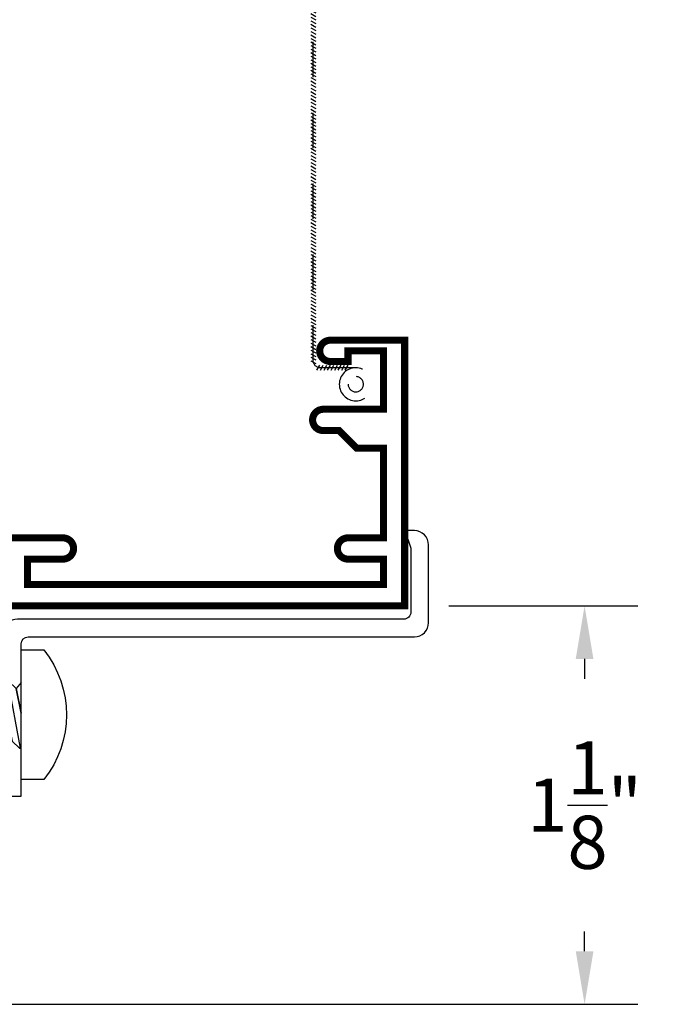
# Model space of a CAD drawing. Units: inches. Extents: x 0 to 143, y -34 to 37.
# Drawn here: x 47 to 49, y -32 to -29 of the extents above; entities that cross this region are included whole.
import ezdxf

# ---------------------------------------------------------------- set-up
doc = ezdxf.new("R2010")
doc.units = ezdxf.units.IN
doc.header["$LTSCALE"] = 0.5
doc.header["$MEASUREMENT"] = 0
doc.linetypes.add('HIDDEN2', pattern=[0.1875, 0.125, -0.0625])
for name, color, linetype in [('Arcadia-Dim', 4, 'Continuous'), ('Arcadia-Hidden', 1, 'HIDDEN2'), ('Arcadia-Profile', 5, 'Continuous')]:
    doc.layers.add(name, color=color, linetype=linetype)
doc.styles.get("Standard").update_dxf_attribs({"font": 'ARIALN.TTF'})
doc.dimstyles.get("Standard").update_dxf_attribs({"dimscale": 0, "dimtxt": 0.09375, "dimasz": 0.12, "dimexe": 0.12, "dimexo": 0.0625, "dimgap": 0.09, "dimtad": 0, "dimtih": 1, "dimtoh": 1, "dimdec": 4, "dimzin": 0, "dimdsep": 46, "dimlunit": 4, "dimtxsty": 'Standard', "dimcen": 0.09, "dimadec": 0, "dimazin": 0, "dimtfac": 1, "dimtdec": 4, "dimtofl": 0, "dimtmove": 0, "dimatfit": 3, "dimfxl": 1, "dimtolj": 1, "dimtzin": 0, "dimarcsym": 0})

# ---------------------------------------------------------------- blocks, each defined once
blk = doc.blocks.new('10PPHMS02')
blk.add_line((-0.09135435547131054, -0.2500000000000003), (0.09375081666603968, -0.2500000000000003))
blk.add_lwpolyline([(0.183, 0.064), (0.183, 0), (-0.183, 0), (-0.183, 0.064, -0.3497267759562844)], format="xyb", close=True)
for points in [[(-0.09374972777798263, -0.03726802275761432), (0.09374972777798263, -0.002449998128391195), (0.09375081666603968, 0)], [(-0.004829981024299101, -3.469446951953614e-18), (-0.07415586288560883, -0.01398469129588975), (-0.09374863888992557, -0.03481802462922312), (-0.09375081666603968, -0.03971802088600551), (-0.07415586288560883, -0.05565135796255644), (0.07415586288560883, -0.02573332959011571), (0.09374863888992557, -0.004899996256782391), (0.09374972777798263, -0.002449998128391195)], [(-0.09374972777798263, -0.07893468942428095), (0.09374972777798263, -0.04411666479505783), (0.09375081666603968, -0.04166666666666663), (0.07415586288560883, -0.02573332959011571), (-0.07415586288560883, -0.05565135796255644), (-0.09374863888992557, -0.07648469129588975), (-0.09375081666603968, -0.08138468755267214), (-0.07415586288560883, -0.09731802462922312), (0.07415586288560883, -0.06739999625678239), (0.09374863888992557, -0.04656666292344902), (0.09374972777798263, -0.04411666479505783)], [(-0.09135435547131088, -2.949029909160572e-17), (-0.07415586288560883, -0.01398469129588975), (-0.004829981024299212, -3.469446951953614e-18)], [(-0.09374972777798263, -0.1206013560909476), (0.09374972777798263, -0.08578333146172451), (0.09375081666603968, -0.08333333333333331), (0.07415586288560883, -0.06739999625678239), (-0.07415586288560883, -0.09731802462922307), (-0.09374863888992557, -0.1181513579625564), (-0.09375081666603968, -0.1230513542193388), (-0.07415586288560883, -0.1389846912958898), (0.07415586288560883, -0.109066662923449), (0.09374863888992557, -0.0882333295901157), (0.09374972777798263, -0.08578333146172451)], [(-0.09374972777798263, -0.1622680227576142), (0.09374972777798263, -0.1274499981283911), (0.09375081666603968, -0.1249999999999999), (0.07415586288560883, -0.109066662923449), (-0.07415586288560883, -0.1389846912958898), (-0.09374863888992557, -0.159818024629223), (-0.09375081666603968, -0.1647180208860054), (-0.07415586288560883, -0.1806513579625563), (0.07415586288560883, -0.1507333295901155), (0.09374863888992557, -0.1298999962567823), (0.09374972777798263, -0.1274499981283911)], [(-0.09374972777798263, -0.2039346894242809), (0.09374972777798263, -0.1691166647950578), (0.09375081666603968, -0.1666666666666666), (0.07415586288560883, -0.1507333295901155), (-0.07415586288560883, -0.1806513579625563), (-0.09374863888992557, -0.2014846912958898), (-0.09375081666603968, -0.2063846875526721), (-0.07415586288560883, -0.222318024629223), (0.07415586288560883, -0.1923999962567823), (0.09374863888992557, -0.171566662923449), (0.09374972777798263, -0.1691166647950578)], [(-0.09374972777798263, -0.2456013560909475), (0.09374972777798263, -0.2107833314617243), (0.09375081666603968, -0.2083333333333331), (0.07415586288560883, -0.1923999962567823), (-0.07415586288560883, -0.222318024629223), (-0.09374863888992557, -0.2431513579625563), (-0.09375081666603968, -0.2480513542193387), (-0.09135435547131049, -0.2500000000000003)], [(-0.004829981024300545, -0.2500000000000003), (0.07415586288560883, -0.234066662923449), (0.09374863888992557, -0.2132333295901155), (0.09374972777798263, -0.2107833314617243)], [(0.09375081666603968, -0.2499999999999999), (0.09375081666603968, -0.2499999999999999), (0.07415586288560883, -0.234066662923449), (-0.004829981024301155, -0.2500000000000003)]]:
    blk.add_lwpolyline(points)
blk = doc.blocks.new('9006-CLIP')
at = {"linetype": 'Continuous'}
blk.add_lwpolyline([(-0.1075976079999985, -0.04192130155077489, -0.4142135623730754), (-0.0875976079999985, -0.06192130155077447), (-0.0875976079999985, -1.152382812, 0.414213562373095), (-0.04759760799999846, -1.192382812), (0.1724023820000018, -1.192382812, 0.4142140339794066), (0.2124023440000018, -1.15238285), (0.2124023440000018, -1.125), (0.1633014680000016, -1.1423828), (-0.01759765599999819, -1.1423828, -0.414213562373095), (-0.0375976559999982, -1.12238276), (-0.0375976559999982, -0.03192131155077416, 0.4142135623730951), (-0.07759765599999824, 0.008078710449226811), (-0.5375976559999984, 0.008078710449225923), (-0.5375976559999984, -0.041921301550774), (-0.1075975889999983, -0.041921301550774)], format="xyb", dxfattribs=at)
at = {"linetype": 'Continuous', "rotation": 180}
blk.add_blockref('10PPHMS02', (-0.3075975269999984, -0.041921301550774), dxfattribs=at)
blk = doc.blocks.new('SCREEN_WIRE')
at = {"lineweight": -3}
for p, q in [((-0.2475644999821123, 0.08464831985193655), (-0.2397580008936453, 0.070759073667503)), ((-0.2375644999821125, 0.08464831985193655), (-0.2297580008936455, 0.070759073667503)), ((-0.2275644999821127, 0.08464831985193655), (-0.2197580008936457, 0.070759073667503)), ((-0.2175644999821129, 0.08464831985193655), (-0.2097580008936459, 0.070759073667503)), ((-0.2075644999821114, 0.08464831985193655), (-0.1997580008936444, 0.070759073667503)), ((-0.1975644999821116, 0.08464831985193655), (-0.1897580008936446, 0.070759073667503)), ((-0.1875644999821118, 0.08464831985193655), (-0.1797580008936448, 0.070759073667503)), ((-0.177564499982112, 0.08464831985193655), (-0.169758000893645, 0.070759073667503)), ((-0.1675644999821122, 0.08464831985193655), (-0.1597580008936452, 0.070759073667503)), ((-0.2651509237780258, 0.05797976349548506), (-0.2512616775935923, 0.06578626258395204)), ((-0.2651509237780258, 0.04797976349548527), (-0.2512616775935923, 0.05578626258395225)), ((-0.2582063006858082, 0.0577036967597202), (-0.2582063006858091, -2.308980244439599)), ((-0.1380804127209334, 0.07770369675971978), (-0.2382063006858086, 0.07770369675971978)), ((-0.2651509237780258, 0.03797976349548549), (-0.2512616775935923, 0.04578626258395246)), ((-0.2651509237780258, 0.0279797634954857), (-0.2512616775935923, 0.03578626258395268)), ((-0.2651509237780258, 0.01797976349548591), (-0.2512616775935923, 0.02578626258395289)), ((-0.2651509237780258, 0.007979763495484349), (-0.2512616775935923, 0.01578626258395133)), ((-0.2651509237780258, -0.002020236504515438), (-0.2512616775935923, 0.00578626258395154)), ((-0.2651509237780258, -0.01202023650451522), (-0.2512616775935923, -0.004213737416048247)), ((-0.2651509237780258, -0.02202023650451501), (-0.2512616775935923, -0.01421373741604803)), ((-0.2651509237780258, -0.0320202365045148), (-0.2512616775935923, -0.02421373741604782)), ((-0.2651509237780258, -0.04202023650451459), (-0.2512616775935923, -0.03421373741604761)), ((-0.2651509237780258, -0.05202023650451437), (-0.2512616775935923, -0.04421373741604739)), ((-0.2651509237780258, -0.06202023650451416), (-0.2512616775935923, -0.05421373741604718)), ((-0.2651509237780258, -0.07202023650451572), (-0.2512616775935923, -0.06421373741604874)), ((-0.2651509237780258, -0.08202023650451551), (-0.2512616775935923, -0.07421373741604853)), ((-0.2651509237780258, -0.0920202365045153), (-0.2512616775935923, -0.08421373741604832)), ((-0.2651509237780258, -0.1020202365045151), (-0.2512616775935923, -0.0942137374160481)), ((-0.2651509237780258, -0.1120202365045149), (-0.2512616775935923, -0.1042137374160479)), ((-0.2651509237780258, -0.1220202365045147), (-0.2512616775935923, -0.1142137374160477)), ((-0.2651509237780258, -0.1320202365045144), (-0.2512616775935923, -0.1242137374160475)), ((-0.2651509237780258, -0.1420202365045142), (-0.2512616775935923, -0.1342137374160473)), ((-0.2651509237780258, -0.1520202365045158), (-0.2512616775935923, -0.1442137374160488)), ((-0.2651509237780258, -0.1620202365045156), (-0.2512616775935923, -0.1542137374160486)), ((-0.2651509237780258, -0.1720202365045154), (-0.2512616775935923, -0.1642137374160484)), ((-0.2651509237780258, -0.1820202365045152), (-0.2512616775935923, -0.1742137374160482)), ((-0.2651509237780258, -0.1920202365045149), (-0.2512616775935923, -0.184213737416048)), ((-0.2651509237780258, -0.2020202365045147), (-0.2512616775935923, -0.1942137374160477)), ((-0.2651509237780258, -0.2120202365045145), (-0.2512616775935923, -0.2042137374160475)), ((-0.2651509237780258, -0.2220202365045143), (-0.2512616775935923, -0.2142137374160473)), ((-0.2651509237780258, -0.2320202365045159), (-0.2512616775935923, -0.2242137374160489)), ((-0.2651509237780258, -0.2420202365045157), (-0.2512616775935923, -0.2342137374160487)), ((-0.2651509237780258, -0.2520202365045154), (-0.2512616775935923, -0.2442137374160485)), ((-0.2651509237780258, -0.2620202365045152), (-0.2512616775935923, -0.2542137374160482)), ((-0.2651509237780258, -0.272020236504515), (-0.2512616775935923, -0.264213737416048)), ((-0.2651509237780258, -0.2820202365045148), (-0.2512616775935923, -0.2742137374160478)), ((-0.2651509237780258, -0.2920202365045146), (-0.2512616775935923, -0.2842137374160476)), ((-0.2651509237780258, -0.3020202365045144), (-0.2512616775935923, -0.2942137374160474)), ((-0.2651509237780258, -0.3120202365045159), (-0.2512616775935923, -0.304213737416049)), ((-0.2651509237780258, -0.3220202365045157), (-0.2512616775935923, -0.3142137374160487)), ((-0.2651509237780258, -0.3320202365045155), (-0.2512616775935923, -0.3242137374160485)), ((-0.2651509237780258, -0.3420202365045153), (-0.2512616775935923, -0.3342137374160483)), ((-0.2651509237780258, -0.3520202365045151), (-0.2512616775935923, -0.3442137374160481)), ((-0.2651509237780258, -0.3620202365045149), (-0.2512616775935923, -0.3542137374160479)), ((-0.2651509237780258, -0.3720202365045147), (-0.2512616775935923, -0.3642137374160477)), ((-0.2651509237780258, -0.3820202365045144), (-0.2512616775935923, -0.3742137374160475)), ((-0.2651509237780258, -0.392020236504516), (-0.2512616775935923, -0.384213737416049)), ((-0.2651509237780258, -0.4020202365045158), (-0.2512616775935923, -0.3942137374160488)), ((-0.2651509237780258, -0.4120202365045156), (-0.2512616775935923, -0.4042137374160486)), ((-0.2651509237780258, -0.4220202365045154), (-0.2512616775935923, -0.4142137374160484)), ((-0.2651509237780258, -0.4320202365045152), (-0.2512616775935923, -0.4242137374160482)), ((-0.2651509237780258, -0.4420202365045149), (-0.2512616775935923, -0.434213737416048)), ((-0.2651509237780258, -0.4520202365045147), (-0.2512616775935923, -0.4442137374160477)), ((-0.2651509237780258, -0.4620202365045145), (-0.2512616775935923, -0.4542137374160475)), ((-0.2651509237780258, -0.4720202365045161), (-0.2512616775935923, -0.4642137374160491)), ((-0.2651509237780258, -0.4820202365045159), (-0.2512616775935923, -0.4742137374160489)), ((-0.2651509237780258, -0.4920202365045157), (-0.2512616775935923, -0.4842137374160487)), ((-0.2651509237780258, -0.5020202365045154), (-0.2512616775935923, -0.4942137374160485)), ((-0.2651509237780258, -0.5120202365045152), (-0.2512616775935923, -0.5042137374160482)), ((-0.2651509237780258, -0.522020236504515), (-0.2512616775935923, -0.514213737416048)), ((-0.2651509237780258, -0.5320202365045148), (-0.2512616775935923, -0.5242137374160478)), ((-0.2651509237780258, -0.5420202365045146), (-0.2512616775935923, -0.5342137374160476)), ((-0.2651509237780258, -0.5520202365045144), (-0.2512616775935923, -0.5442137374160474)), ((-0.2651509237780258, -0.5620202365045159), (-0.2512616775935923, -0.554213737416049)), ((-0.2651509237780258, -0.5720202365045157), (-0.2512616775935923, -0.5642137374160487)), ((-0.2651509237780258, -0.5820202365045155), (-0.2512616775935923, -0.5742137374160485)), ((-0.2651509237780258, -0.5920202365045153), (-0.2512616775935923, -0.5842137374160483)), ((-0.2651509237780258, -0.6020202365045151), (-0.2512616775935923, -0.5942137374160481)), ((-0.2651509237780258, -0.6120202365045149), (-0.2512616775935923, -0.6042137374160479)), ((-0.2651509237780258, -0.6220202365045147), (-0.2512616775935923, -0.6142137374160477)), ((-0.2651509237780258, -0.6320202365045162), (-0.2512616775935923, -0.6242137374160492)), ((-0.2651509237780258, -0.642020236504516), (-0.2512616775935923, -0.634213737416049)), ((-0.2651509237780258, -0.6520202365045158), (-0.2512616775935923, -0.6442137374160488)), ((-0.2651509237780258, -0.6620202365045156), (-0.2512616775935923, -0.6542137374160486)), ((-0.2651509237780258, -0.6720202365045154), (-0.2512616775935923, -0.6642137374160484)), ((-0.2651509237780258, -0.6820202365045152), (-0.2512616775935923, -0.6742137374160482)), ((-0.2651509237780258, -0.6920202365045149), (-0.2512616775935923, -0.684213737416048)), ((-0.2651509237780258, -0.7020202365045147), (-0.2512616775935923, -0.6942137374160477)), ((-0.2651509237780258, -0.7120202365045145), (-0.2512616775935923, -0.7042137374160475)), ((-0.2651509237780258, -0.7220202365045161), (-0.2512616775935923, -0.7142137374160491)), ((-0.2651509237780258, -0.7320202365045159), (-0.2512616775935923, -0.7242137374160489)), ((-0.2651509237780258, -0.7420202365045157), (-0.2512616775935923, -0.7342137374160487)), ((-0.2651509237780258, -0.7520202365045154), (-0.2512616775935923, -0.7442137374160485)), ((-0.2651509237780258, -0.7620202365045152), (-0.2512616775935923, -0.7542137374160482)), ((-0.2651509237780258, -0.772020236504515), (-0.2512616775935923, -0.764213737416048)), ((-0.2651509237780258, -0.7820202365045148), (-0.2512616775935923, -0.7742137374160478)), ((-0.2651509237780258, -0.7920202365045164), (-0.2512616775935923, -0.7842137374160494)), ((-0.2651509237780258, -0.8020202365045161), (-0.2512616775935923, -0.7942137374160492)), ((-0.2651509237780258, -0.8120202365045159), (-0.2512616775935923, -0.804213737416049)), ((-0.2651509237780258, -0.8220202365045157), (-0.2512616775935923, -0.8142137374160487)), ((-0.2651509237780258, -0.8320202365045155), (-0.2512616775935923, -0.8242137374160485)), ((-0.2651509237780258, -0.8420202365045153), (-0.2512616775935923, -0.8342137374160483)), ((-0.2651509237780258, -0.8520202365045151), (-0.2512616775935923, -0.8442137374160481)), ((-0.2651509237780258, -0.8620202365045149), (-0.2512616775935923, -0.8542137374160479)), ((-0.2651509237780258, -0.8720202365045147), (-0.2512616775935923, -0.8642137374160477)), ((-0.2651509237780258, -0.8820202365045162), (-0.2512616775935923, -0.8742137374160492)), ((-0.2651509237780258, -0.892020236504516), (-0.2512616775935923, -0.884213737416049)), ((-0.2651509237780258, -0.9020202365045158), (-0.2512616775935923, -0.8942137374160488)), ((-0.2651509237780258, -0.9120202365045156), (-0.2512616775935923, -0.9042137374160486)), ((-0.2651509237780258, -0.9220202365045154), (-0.2512616775935923, -0.9142137374160484)), ((-0.2651509237780258, -0.9320202365045152), (-0.2512616775935923, -0.9242137374160482)), ((-0.2651509237780258, -0.9420202365045149), (-0.2512616775935923, -0.934213737416048)), ((-0.2651509237780258, -0.9520202365045165), (-0.2512616775935923, -0.9442137374160495)), ((-0.2651509237780258, -0.9620202365045163), (-0.2512616775935923, -0.9542137374160493)), ((-0.2651509237780258, -0.9720202365045161), (-0.2512616775935923, -0.9642137374160491)), ((-0.2651509237780258, -0.9820202365045159), (-0.2512616775935923, -0.9742137374160489)), ((-0.2651509237780258, -0.9920202365045157), (-0.2512616775935923, -0.9842137374160487)), ((-0.2651509237780258, -1.002020236504515), (-0.2512616775935923, -0.9942137374160485)), ((-0.2651509237780258, -1.012020236504515), (-0.2512616775935923, -1.004213737416048)), ((-0.2651509237780258, -1.022020236504515), (-0.2512616775935923, -1.014213737416048)), ((-0.2651509237780258, -1.032020236504515), (-0.2512616775935923, -1.024213737416048)), ((-0.2651509237780258, -1.042020236504516), (-0.2512616775935923, -1.034213737416049)), ((-0.2651509237780258, -1.052020236504516), (-0.2512616775935923, -1.044213737416049)), ((-0.2651509237780258, -1.062020236504516), (-0.2512616775935923, -1.054213737416049)), ((-0.2651509237780258, -1.072020236504516), (-0.2512616775935923, -1.064213737416049)), ((-0.2651509237780258, -1.082020236504516), (-0.2512616775935923, -1.074213737416049)), ((-0.2651509237780258, -1.092020236504515), (-0.2512616775935923, -1.084213737416048)), ((-0.2651509237780258, -1.102020236504515), (-0.2512616775935923, -1.094213737416048)), ((-0.2651509237780258, -1.112020236504517), (-0.2512616775935923, -1.10421373741605)), ((-0.2651509237780258, -1.122020236504516), (-0.2512616775935923, -1.114213737416049)), ((-0.2651509237780258, -1.132020236504516), (-0.2512616775935923, -1.124213737416049)), ((-0.2651509237780258, -1.142020236504516), (-0.2512616775935923, -1.134213737416049)), ((-0.2651509237780258, -1.152020236504516), (-0.2512616775935923, -1.144213737416049)), ((-0.2651509237780258, -1.162020236504516), (-0.2512616775935923, -1.154213737416049)), ((-0.2651509237780258, -1.172020236504515), (-0.2512616775935923, -1.164213737416048)), ((-0.2651509237780258, -1.182020236504515), (-0.2512616775935923, -1.174213737416048)), ((-0.2651509237780258, -1.192020236504515), (-0.2512616775935923, -1.184213737416048)), ((-0.2651509237780258, -1.202020236504517), (-0.2512616775935923, -1.19421373741605)), ((-0.2651509237780258, -1.212020236504516), (-0.2512616775935923, -1.204213737416049)), ((-0.2651509237780258, -1.222020236504516), (-0.2512616775935923, -1.214213737416049)), ((-0.2651509237780258, -1.232020236504516), (-0.2512616775935923, -1.224213737416049)), ((-0.2651509237780258, -1.242020236504516), (-0.2512616775935923, -1.234213737416049)), ((-0.2651509237780258, -1.252020236504515), (-0.2512616775935923, -1.244213737416048)), ((-0.2651509237780258, -1.262020236504515), (-0.2512616775935923, -1.254213737416048)), ((-0.2651509237780258, -1.272020236504517), (-0.2512616775935923, -1.26421373741605)), ((-0.2651509237780258, -1.282020236504517), (-0.2512616775935923, -1.27421373741605)), ((-0.2651509237780258, -1.292020236504516), (-0.2512616775935923, -1.284213737416049)), ((-0.2651509237780258, -1.302020236504516), (-0.2512616775935923, -1.294213737416049)), ((-0.2651509237780258, -1.312020236504516), (-0.2512616775935923, -1.304213737416049)), ((-0.2651509237780258, -1.322020236504516), (-0.2512616775935923, -1.314213737416049)), ((-0.2651509237780258, -1.332020236504516), (-0.2512616775935923, -1.324213737416049)), ((-0.2651509237780258, -1.342020236504515), (-0.2512616775935923, -1.334213737416048)), ((-0.2651509237780258, -1.352020236504515), (-0.2512616775935923, -1.344213737416048)), ((-0.2651509237780258, -1.362020236504517), (-0.2512616775935923, -1.35421373741605)), ((-0.2651509237780258, -1.372020236504516), (-0.2512616775935923, -1.364213737416049)), ((-0.2651509237780258, -1.382020236504516), (-0.2512616775935923, -1.374213737416049)), ((-0.2651509237780258, -1.392020236504516), (-0.2512616775935923, -1.384213737416049)), ((-0.2651509237780258, -1.402020236504516), (-0.2512616775935923, -1.394213737416049)), ((-0.2651509237780258, -1.412020236504516), (-0.2512616775935923, -1.404213737416049)), ((-0.2651509237780258, -1.422020236504515), (-0.2512616775935923, -1.414213737416048)), ((-0.2651509237780258, -1.432020236504517), (-0.2512616775935923, -1.42421373741605)), ((-0.2651509237780258, -1.442020236504517), (-0.2512616775935923, -1.43421373741605)), ((-0.2651509237780258, -1.452020236504517), (-0.2512616775935923, -1.44421373741605)), ((-0.2651509237780258, -1.462020236504516), (-0.2512616775935923, -1.454213737416049)), ((-0.2651509237780258, -1.472020236504516), (-0.2512616775935923, -1.464213737416049)), ((-0.2651509237780258, -1.482020236504516), (-0.2512616775935923, -1.474213737416049)), ((-0.2651509237780258, -1.492020236504516), (-0.2512616775935923, -1.484213737416049)), ((-0.2651509237780258, -1.502020236504515), (-0.2512616775935923, -1.494213737416048)), ((-0.2651509237780258, -1.512020236504515), (-0.2512616775935923, -1.504213737416048)), ((-0.2651509237780258, -1.522020236504517), (-0.2512616775935923, -1.51421373741605)), ((-0.2651509237780258, -1.532020236504517), (-0.2512616775935923, -1.52421373741605)), ((-0.2651509237780258, -1.542020236504516), (-0.2512616775935923, -1.534213737416049)), ((-0.2651509237780258, -1.552020236504516), (-0.2512616775935923, -1.544213737416049)), ((-0.2651509237780258, -1.562020236504516), (-0.2512616775935923, -1.554213737416049)), ((-0.2651509237780258, -1.572020236504516), (-0.2512616775935923, -1.564213737416049)), ((-0.2651509237780258, -1.582020236504516), (-0.2512616775935923, -1.574213737416049)), ((-0.2651509237780258, -1.592020236504517), (-0.2512616775935923, -1.58421373741605)), ((-0.2651509237780258, -1.602020236504517), (-0.2512616775935923, -1.59421373741605)), ((-0.2651509237780258, -1.612020236504517), (-0.2512616775935923, -1.60421373741605)), ((-0.2651509237780258, -1.622020236504516), (-0.2512616775935923, -1.614213737416049)), ((-0.2651509237780258, -1.632020236504516), (-0.2512616775935923, -1.624213737416049)), ((-0.2651509237780258, -1.642020236504516), (-0.2512616775935923, -1.634213737416049)), ((-0.2651509237780258, -1.652020236504516), (-0.2512616775935923, -1.644213737416049)), ((-0.2651509237780258, -1.662020236504516), (-0.2512616775935923, -1.654213737416049)), ((-0.2651509237780258, -1.672020236504515), (-0.2512616775935923, -1.664213737416048)), ((-0.2651509237780258, -1.682020236504517), (-0.2512616775935923, -1.67421373741605)), ((-0.2651509237780258, -1.692020236504517), (-0.2512616775935923, -1.68421373741605)), ((-0.2651509237780258, -1.702020236504517), (-0.2512616775935923, -1.69421373741605)), ((-0.2651509237780258, -1.712020236504516), (-0.2512616775935923, -1.704213737416049)), ((-0.2651509237780258, -1.722020236504516), (-0.2512616775935923, -1.714213737416049)), ((-0.2651509237780258, -1.732020236504516), (-0.2512616775935923, -1.724213737416049)), ((-0.2651509237780258, -1.742020236504516), (-0.2512616775935923, -1.734213737416049)), ((-0.2651509237780258, -1.752020236504517), (-0.2512616775935923, -1.74421373741605)), ((-0.2651509237780258, -1.762020236504517), (-0.2512616775935923, -1.75421373741605)), ((-0.2651509237780258, -1.772020236504517), (-0.2512616775935923, -1.76421373741605)), ((-0.2651509237780258, -1.782020236504517), (-0.2512616775935923, -1.77421373741605)), ((-0.2651509237780258, -1.792020236504516), (-0.2512616775935923, -1.784213737416049)), ((-0.2651509237780258, -1.802020236504516), (-0.2512616775935923, -1.794213737416049)), ((-0.2651509237780258, -1.812020236504516), (-0.2512616775935923, -1.804213737416049)), ((-0.2651509237780258, -1.822020236504516), (-0.2512616775935923, -1.814213737416049)), ((-0.2651509237780258, -1.832020236504516), (-0.2512616775935923, -1.824213737416049)), ((-0.2651509237780258, -1.842020236504517), (-0.2512616775935923, -1.83421373741605)), ((-0.2651509237780258, -1.852020236504517), (-0.2512616775935923, -1.84421373741605)), ((-0.2651509237780258, -1.862020236504517), (-0.2512616775935923, -1.85421373741605)), ((-0.2651509237780258, -1.872020236504516), (-0.2512616775935923, -1.864213737416049)), ((-0.2651509237780258, -1.882020236504516), (-0.2512616775935923, -1.874213737416049)), ((-0.2651509237780258, -1.892020236504516), (-0.2512616775935923, -1.884213737416049)), ((-0.2651509237780258, -1.902020236504516), (-0.2512616775935923, -1.894213737416049)), ((-0.2651509237780258, -1.912020236504517), (-0.2512616775935923, -1.90421373741605)), ((-0.2651509237780258, -1.922020236504517), (-0.2512616775935923, -1.91421373741605)), ((-0.2651509237780258, -1.932020236504517), (-0.2512616775935923, -1.92421373741605)), ((-0.2651509237780258, -1.942020236504517), (-0.2512616775935923, -1.93421373741605)), ((-0.2651509237780258, -1.952020236504517), (-0.2512616775935923, -1.94421373741605)), ((-0.2651509237780258, -1.962020236504516), (-0.2512616775935923, -1.954213737416049)), ((-0.2651509237780258, -1.972020236504516), (-0.2512616775935923, -1.964213737416049)), ((-0.2651509237780258, -1.982020236504516), (-0.2512616775935923, -1.974213737416049)), ((-0.2651509237780258, -1.992020236504516), (-0.2512616775935923, -1.984213737416049)), ((-0.2651509237780258, -2.002020236504515), (-0.2512616775935923, -1.994213737416048)), ((-0.2651509237780258, -2.012020236504515), (-0.2512616775935923, -2.004213737416048)), ((-0.2651509237780258, -2.022020236504515), (-0.2512616775935923, -2.014213737416048)), ((-0.2651509237780258, -2.032020236504515), (-0.2512616775935923, -2.024213737416048)), ((-0.2651509237780258, -2.042020236504515), (-0.2512616775935923, -2.034213737416048)), ((-0.2651509237780258, -2.052020236504514), (-0.2512616775935923, -2.044213737416047)), ((-0.2651509237780258, -2.062020236504514), (-0.2512616775935923, -2.054213737416047)), ((-0.2651509237780258, -2.072020236504514), (-0.2512616775935923, -2.064213737416047)), ((-0.2651509237780258, -2.082020236504514), (-0.2512616775935923, -2.074213737416047)), ((-0.2651509237780258, -2.092020236504514), (-0.2512616775935923, -2.084213737416047)), ((-0.2651509237780258, -2.102020236504513), (-0.2512616775935923, -2.094213737416046)), ((-0.2651509237780258, -2.112020236504513), (-0.2512616775935923, -2.104213737416046)), ((-0.2651509237780258, -2.122020236504513), (-0.2512616775935923, -2.114213737416046)), ((-0.2651509237780258, -2.132020236504513), (-0.2512616775935923, -2.124213737416046)), ((-0.2651509237780258, -2.142020236504512), (-0.2512616775935923, -2.134213737416045)), ((-0.2651509237780258, -2.152020236504512), (-0.2512616775935923, -2.144213737416045)), ((-0.2651509237780258, -2.162020236504512), (-0.2512616775935923, -2.154213737416045)), ((-0.2651509237780258, -2.172020236504512), (-0.2512616775935923, -2.164213737416045)), ((-0.2651509237780258, -2.182020236504512), (-0.2512616775935923, -2.174213737416045)), ((-0.2651509237780258, -2.192020236504511), (-0.2512616775935923, -2.184213737416044)), ((-0.2651509237780258, -2.202020236504511), (-0.2512616775935923, -2.194213737416044)), ((-0.2651509237780258, -2.212020236504511), (-0.2512616775935923, -2.204213737416044)), ((-0.2651509237780258, -2.222020236504511), (-0.2512616775935923, -2.214213737416044)), ((-0.2651509237780258, -2.232020236504511), (-0.2512616775935923, -2.224213737416044)), ((-0.2651509237780258, -2.24202023650451), (-0.2512616775935923, -2.234213737416043)), ((-0.2651509237780258, -2.25202023650451), (-0.2512616775935923, -2.244213737416043)), ((-0.2651509237780258, -2.26202023650451), (-0.2512616775935923, -2.254213737416043)), ((-0.2651509237780258, -2.27202023650451), (-0.2512616775935923, -2.264213737416043)), ((-0.2651509237780258, -2.282020236504509), (-0.2512616775935923, -2.274213737416042)), ((-0.2651509237780258, -2.292020236504509), (-0.2512616775935923, -2.284213737416042)), ((-0.2651509237780258, -2.302020236504509), (-0.2512616775935923, -2.294213737416042)), ((-0.2651509237780258, -2.312020236504509), (-0.2512616775935923, -2.304213737416042))]:
    blk.add_line(p, q, dxfattribs=at)
for radius in [0.04660776567691016, 0.04660776567691016, 0.02160776567691016]:
    blk.add_circle((-0.1380804127209334, 0.1243114624366299), radius, dxfattribs=at)
blk.add_arc((-0.2382063006858086, 0.0577036967597202), 0.02, 90, 180, dxfattribs=at)
blk = doc.blocks.new('9006-WIRE')
at = {"lineweight": -3, "xscale": -1}
blk.add_blockref('SCREEN_WIRE', (2.220446049250313e-16, -2.220446049250313e-16), dxfattribs=at)
blk = doc.blocks.new('9006')
at = {"linetype": 'Continuous', "const_width": 0.02}
blk.add_lwpolyline([(0.2300000000000005, 0.1949999999999985, 0.9999999999999999), (0.2300000000000005, 0.2550000000000008), (0.1850000000000059, 0.254999999999999), (0.135, 0.3050000000000015), (0.06000000000000072, 0.3050000000000015), (0.06000000000000072, 0.557999999999998), (0.1600000000000004, 0.5580000000000016, 0.9999999999999999), (0.1600000000000004, 0.6180000000000003), (0.06000000000000072, 0.6180000000000021), (0.06000000000000072, 0.6899999999999995), (1.065000000000002, 0.6899999999999993), (1.065000000000002, 0.6180000000000019), (0.9650000000000001, 0.6180000000000001, 0.9999999999999999), (0.9650000000000001, 0.5580000000000014), (1.125000000000002, 0.5579999999999996), (1.125, 0.7500000000000016), (2.220446049250313e-16, 0.75), (0, 0), (0.2100000000000027, 1.77635683940025e-15, 0.9999999999999999), (0.2100000000000027, 0.0600000000000005), (0.1600000000000003, 0.0600000000000005), (0.1600000000000003, 0.02999999999999936), (0.0600000000000005, 0.02999999999999936), (0.05999999999999894, 0.1950000000000003)], format="xyb", close=True, dxfattribs=at)
blk = doc.blocks.new('9006-SHO_SL')
at = {"linetype": 'Continuous', "lineweight": -3}
for name, p, rotation in [('9006', (1.14524598467391, 0.5202618716546352), 180), ('9006-CLIP', (0.02024598467390959, -0.2297381283453666), 90)]:
    blk.add_blockref(name, p, dxfattribs=dict(at, rotation=rotation))
at = {"layer": 'Arcadia-Hidden', "linetype": 'Continuous', "lineweight": -3, "rotation": 180}
blk.add_blockref('9006-WIRE', (1.14524598467391, 0.5202618716546352), dxfattribs=at)
blk = doc.blocks.new('*D195')
at = {"layer": 'Arcadia-Dim', "color": 0, "lineweight": -2, "transparency": 16777216}
for p, q in [((48.33374800972318, -31.06870393102172), (48.86683910146643, -31.06870393102172)), ((48.71683910146643, -31.21870393102171), (48.71683910146643, -31.27431102515542)), ((48.71683910146643, -32.04370393102172), (48.71683910146643, -31.98809683688803)), ((47.03666929927395, -32.19370393102172), (48.86683910146643, -32.19370393102172))]:
    blk.add_line(p, q, dxfattribs=at)
at = {"layer": 'Arcadia-Dim', "color": 0, "lineweight": -3, "transparency": 16777216}
for points in [[(48.69183910146643, -31.21870393102171), (48.74183910146643, -31.21870393102171), (48.71683910146643, -31.06870393102172)], [(48.69183910146643, -32.04370393102172), (48.74183910146643, -32.04370393102172), (48.71683910146643, -32.19370393102172)]]:
    blk.add_solid(points, dxfattribs=at)
at = {"layer": 'Defpoints', "color": 0, "lineweight": -3, "transparency": 16777216}
for p in [(48.20874800972318, -31.06870393102172), (48.71683910146643, -31.06870393102172), (46.91166929927395, -32.19370393102172)]:
    blk.add_point(p, dxfattribs=at)
at = {"layer": 'Arcadia-Dim', "color": 0, "transparency": 16777216, "insert": (48.71683910146643, -31.63120393102172), "char_height": 0.15, "attachment_point": 5}
blk.add_mtext('\\A1;1{\\H1.000000x;\\S1/8;}"', dxfattribs=at)

msp = doc.modelspace()

# ---------------------------------------------------------------- block references
at = {"layer": 'Arcadia-Profile'}
msp.add_blockref('9006-SHO_SL', (47.06350202504927, -30.83896580267635), dxfattribs=at)

# ---------------------------------------------------------------- dimensions: what is measured, and where the dimension line sits
at = {"layer": 'Arcadia-Dim'}
dim = msp.add_linear_dim(base=(48.71683910146643, -31.06870393102172), p1=(46.91166929927395, -32.19370393102172), p2=(48.20874800972318, -31.06870393102172), angle=90, dimstyle='Standard', override={"dimscale": 2, "dimtxt": 0.075, "dimasz": 0.075, "dimexe": 0.075}, dxfattribs=at)
dim.commit()
dim.dimension.update_dxf_attribs({"geometry": '*D195', "text_midpoint": (48.71683910146643, -31.63120393102172), "dimtype": 160})

doc.saveas('drawing.dxf')
